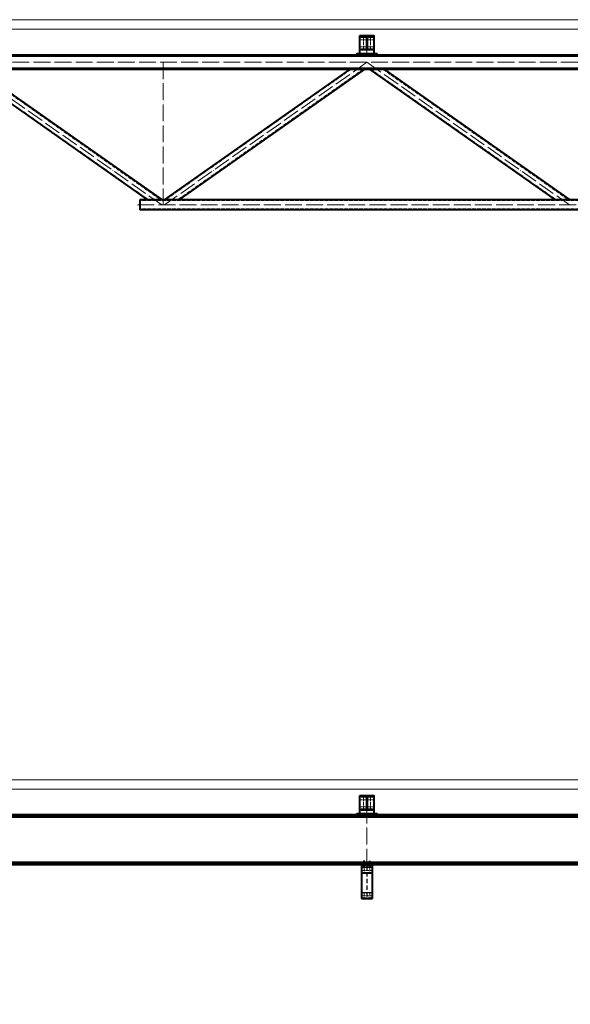
# Model space of a CAD drawing. Units: millimetres. Extents: x -336303 to 6301738, y -1555121 to 477.
# Drawn here: x 1570041 to 1577874, y -1470335 to -1456317 of the extents above; entities that cross this region are included whole.
import ezdxf
from ezdxf import colors
from ezdxf.entities.mleader import LeaderData, LeaderLine
from ezdxf.math import Vec2, Vec3

# ---------------------------------------------------------------- set-up
doc = ezdxf.new("R2010")
doc.units = ezdxf.units.MM
for name, pattern in [('ACAD_ISO04W100', [30, 24, -3, 0, -3]), ('DASHED', [19.05, 12.7, -6.35]), ('DASHED2', [9.525, 6.35, -3.175]), ('GOST2.303 4', [7, 5, -2, 0])]:
    doc.linetypes.add(name, pattern=pattern)
for name, color, linetype, lineweight in [('Osi', 30, 'ACAD_ISO04W100', 15), ('Болт', 243, 'Continuous', 40), ('Маркировка', 11, 'Continuous', 15), ('Профнастил', 105, 'Continuous', 30), ('Сварка', 191, 'Continuous', 25), ('Сталь', 131, 'Continuous', 15), ('Сталь осн.', 151, 'Continuous', 40), ('Фермы Подстропильные', 115, 'Continuous', 60)]:
    doc.layers.add(name, color=color, linetype=linetype, lineweight=lineweight)
doc.styles.add('simplex', font='simplex.shx', dxfattribs={"width": 0.75, "oblique": 15})

# ---------------------------------------------------------------- blocks, each defined once
blk = doc.blocks.new('_None')

msp = doc.modelspace()

# ---------------------------------------------------------------- linework, layer by layer
at = {"layer": 'Defpoints', "ltscale": 100}
for p, q in [((1575061.0177, -1468388.3898), (1574901.0177, -1468388.3898)), ((1574901.0177, -1468388.3898), (1574901.0177, -1468468.3898)), ((1575061.0177, -1468462.3898), (1574901.0177, -1468462.3898)), ((1574901.0177, -1468462.3898), (1574901.0177, -1468468.3898)), ((1574901.0177, -1468468.3898), (1575061.0177, -1468468.3898)), ((1574901.0177, -1468468.3898), (1575061.0177, -1468468.3898)), ((1575061.0177, -1468468.3898), (1575061.0177, -1468388.3898)), ((1575061.0177, -1468468.3898), (1575061.0177, -1468462.3898)), ((1575061.0177, -1468748.3898), (1574901.0177, -1468748.3898)), ((1574901.0177, -1468748.3898), (1574901.0177, -1468828.3898)), ((1575061.0177, -1468828.3898), (1575061.0177, -1468748.3898)), ((1575061.0177, -1468822.3898), (1574901.0177, -1468822.3898)), ((1574901.0177, -1468822.3898), (1574901.0177, -1468828.3898)), ((1574901.0177, -1468828.3898), (1575061.0177, -1468828.3898)), ((1574901.0177, -1468828.3898), (1575061.0177, -1468828.3898)), ((1575061.0177, -1468828.3898), (1575061.0177, -1468822.3898))]:
    msp.add_line(p, q, dxfattribs=at)
msp.add_circle((1572081.0177, -1458881.8643), 15, dxfattribs=at)
at = {"layer": 'Osi', "ltscale": 2}
for p, q in [((1574971.0177, -1456601.8643), (1574891.0177, -1456601.8643)), ((1574971.0177, -1456601.8643), (1574891.0177, -1456601.8643)), ((1574931.0177, -1456741.8643), (1574931.0177, -1456561.8643)), ((1574931.0177, -1456741.8643), (1574931.0177, -1456561.8643)), ((1574991.0177, -1456601.8643), (1575071.0177, -1456601.8643)), ((1574991.0177, -1456601.8643), (1575071.0177, -1456601.8643)), ((1575031.0177, -1456741.8643), (1575031.0177, -1456561.8643)), ((1575031.0177, -1456741.8643), (1575031.0177, -1456561.8643)), ((1574971.0177, -1456701.8643), (1574891.0177, -1456701.8643)), ((1574971.0177, -1456701.8643), (1574891.0177, -1456701.8643)), ((1574991.0177, -1456701.8643), (1575071.0177, -1456701.8643)), ((1574991.0177, -1456701.8643), (1575071.0177, -1456701.8643)), ((1574931.0177, -1467563.3897), (1574931.0177, -1467383.3897)), ((1575031.0177, -1467563.3897), (1575031.0177, -1467383.3897)), ((1574971.0177, -1467423.3897), (1574891.0177, -1467423.3897)), ((1574971.0177, -1467523.3897), (1574891.0177, -1467523.3897)), ((1574991.0177, -1467423.3897), (1575071.0177, -1467423.3897)), ((1574991.0177, -1467523.3897), (1575071.0177, -1467523.3897)), ((1574901.0177, -1468428.3898), (1575061.0177, -1468428.3898)), ((1574941.0177, -1468388.3898), (1574941.0177, -1468468.3898)), ((1575021.0177, -1468388.3898), (1575021.0177, -1468468.3898)), ((1574901.0177, -1468788.3898), (1575061.0177, -1468788.3898)), ((1574941.0177, -1468748.3898), (1574941.0177, -1468828.3898)), ((1575021.0177, -1468748.3898), (1575021.0177, -1468828.3898))]:
    msp.add_line(p, q, dxfattribs=at)
at = {"layer": 'Osi', "ltscale": 75}
for p, q in [((1574981.0177, -1456801.8643), (1574981.0177, -1456544.2296)), ((1574981.0177, -1467623.3897), (1574981.0177, -1467365.7549))]:
    msp.add_line(p, q, dxfattribs=at)
at = {"layer": 'Osi', "ltscale": 10}
for p, q in [((1580981.0177, -1456923.8643), (1568981.0177, -1456923.8643)), ((1569181.0177, -1456923.8643), (1572061.2155, -1458951.8643)), ((1572081.0177, -1456921.8643), (1572081.0177, -1458951.8643)), ((1574981.0177, -1456923.8643), (1572100.8199, -1458951.8643)), ((1574981.0177, -1456923.8643), (1577861.2155, -1458951.8643)), ((1578257.5174, -1458951.8643), (1571693.7881, -1458951.8643)), ((1574981.0177, -1468359.3897), (1574981.0177, -1467352.606))]:
    msp.add_line(p, q, dxfattribs=at)
at = {"layer": 'Болт', "ltscale": 150}
for p, q in [((1574951.0177, -1468299.8926), (1574931.0177, -1468299.8926)), ((1574951.0177, -1468309.8926), (1574931.0177, -1468309.8926)), ((1574951.0177, -1468370.8926), (1574931.0177, -1468370.8926)), ((1574941.0177, -1468370.8926), (1574941.0177, -1468289.8926)), ((1575011.0177, -1468299.8926), (1575031.0177, -1468299.8926)), ((1575011.0177, -1468309.8926), (1575031.0177, -1468309.8926)), ((1575011.0177, -1468370.8926), (1575031.0177, -1468370.8926)), ((1575021.0177, -1468370.8926), (1575021.0177, -1468289.8926))]:
    msp.add_line(p, q, dxfattribs=at)
at = {"layer": 'Болт', "ltscale": 100, "const_width": 10, "elevation": 0}
for points in [[(1574926.0177, -1456601.8643, 1), (1574936.0177, -1456601.8643, 1)], [(1575026.0177, -1456601.8643, 1), (1575036.0177, -1456601.8643, 1)], [(1574926.0177, -1456701.8643, 1), (1574936.0177, -1456701.8643, 1)], [(1575026.0177, -1456701.8643, 1), (1575036.0177, -1456701.8643, 1)]]:
    msp.add_lwpolyline(points, format="xyb", close=True, dxfattribs=at)
at = {"layer": 'Болт', "ltscale": 100, "const_width": 9}
for points in [[(1574936.5177, -1468428.3898, -1), (1574945.5177, -1468428.3898, -1)], [(1575016.5177, -1468428.3898, -1), (1575025.5177, -1468428.3898, -1)], [(1574936.5177, -1468788.3898, -1), (1574945.5177, -1468788.3898, -1)], [(1575016.5177, -1468788.3898, -1), (1575025.5177, -1468788.3898, -1)]]:
    msp.add_lwpolyline(points, format="xyb", close=True, dxfattribs=at)
at = {"layer": 'Профнастил', "lineweight": 9, "ltscale": 100}
for points in [[(1520781.0177, -1456451.8643), (1599181.0177, -1456451.8643), (1599181.0177, -1456316.8643), (1520781.0177, -1456316.8643)], [(1520781.0177, -1467273.3897), (1599181.0177, -1467273.3897), (1599181.0177, -1467138.3897), (1520781.0177, -1467138.3897)]]:
    msp.add_lwpolyline(points, close=True, dxfattribs=at)
at = {"layer": 'Сварка', "ltscale": 150}
for points in [[(1575056.5177, -1456548.4743), (1575053.0177, -1456548.4743), (1575053.0177, -1456538.4743), (1575053.0177, -1456548.4743), (1575044.0177, -1456548.4743), (1575044.0177, -1456538.4743), (1575044.0177, -1456548.4743), (1575035.0177, -1456548.4743), (1575035.0177, -1456538.4743), (1575035.0177, -1456548.4743), (1575026.0177, -1456548.4743), (1575026.0177, -1456538.4743), (1575026.0177, -1456548.4743), (1575017.0177, -1456548.4743), (1575017.0177, -1456538.4743), (1575017.0177, -1456548.4743), (1575008.0177, -1456548.4743), (1575008.0177, -1456538.4743), (1575008.0177, -1456548.4743), (1574999.0177, -1456548.4743), (1574999.0177, -1456538.4743), (1574999.0177, -1456548.4743), (1574990.0177, -1456548.4743), (1574990.0177, -1456538.4743), (1574990.0177, -1456548.4743), (1574981.0177, -1456548.4743), (1574981.0177, -1456538.4743), (1574981.0177, -1456548.4743), (1574972.0177, -1456548.4743), (1574972.0177, -1456538.4743), (1574972.0177, -1456548.4743), (1574963.0177, -1456548.4743), (1574963.0177, -1456538.4743), (1574963.0177, -1456548.4743), (1574954.0177, -1456548.4743), (1574954.0177, -1456538.4743), (1574954.0177, -1456548.4743), (1574945.0177, -1456548.4743), (1574945.0177, -1456538.4743), (1574945.0177, -1456548.4743), (1574936.0177, -1456548.4743), (1574936.0177, -1456538.4743), (1574936.0177, -1456548.4743), (1574927.0177, -1456548.4743), (1574927.0177, -1456538.4743), (1574927.0177, -1456548.4743), (1574918.0177, -1456548.4743), (1574918.0177, -1456538.4743), (1574918.0177, -1456548.4743), (1574909.0177, -1456548.4743), (1574909.0177, -1456538.4743), (1574909.0177, -1456548.4743), (1574905.5177, -1456548.4743)], [(1574965.0177, -1456559.9743), (1574962.2677, -1456559.9743), (1574962.2677, -1456569.9743), (1574962.2677, -1456559.9743), (1574953.2677, -1456559.9743), (1574953.2677, -1456569.9743), (1574953.2677, -1456559.9743), (1574944.2677, -1456559.9743), (1574944.2677, -1456569.9743), (1574944.2677, -1456559.9743), (1574935.2677, -1456559.9743), (1574935.2677, -1456569.9743), (1574935.2677, -1456559.9743), (1574926.2677, -1456559.9743), (1574926.2677, -1456569.9743), (1574926.2677, -1456559.9743), (1574917.2677, -1456559.9743), (1574917.2677, -1456569.9743), (1574917.2677, -1456559.9743), (1574908.2677, -1456559.9743), (1574908.2677, -1456569.9743), (1574908.2677, -1456559.9743), (1574905.5177, -1456559.9743)], [(1574978.0177, -1456572.9743), (1574977.9614, -1456571.7659), (1574968.0047, -1456572.6955), (1574977.9614, -1456571.7659), (1574974.2101, -1456563.7819), (1574967.139, -1456570.853), (1574974.2101, -1456563.7819), (1574966.2261, -1456560.0306), (1574965.2966, -1456569.9873), (1574966.2261, -1456560.0306), (1574965.0177, -1456559.9743)], [(1574978.0177, -1456722.9743), (1574978.0177, -1456719.9743), (1574968.0177, -1456719.9743), (1574978.0177, -1456719.9743), (1574978.0177, -1456710.9743), (1574968.0177, -1456710.9743), (1574978.0177, -1456710.9743), (1574978.0177, -1456701.9743), (1574968.0177, -1456701.9743), (1574978.0177, -1456701.9743), (1574978.0177, -1456692.9743), (1574968.0177, -1456692.9743), (1574978.0177, -1456692.9743), (1574978.0177, -1456683.9743), (1574968.0177, -1456683.9743), (1574978.0177, -1456683.9743), (1574978.0177, -1456674.9743), (1574968.0177, -1456674.9743), (1574978.0177, -1456674.9743), (1574978.0177, -1456665.9743), (1574968.0177, -1456665.9743), (1574978.0177, -1456665.9743), (1574978.0177, -1456656.9743), (1574968.0177, -1456656.9743), (1574978.0177, -1456656.9743), (1574978.0177, -1456647.9743), (1574968.0177, -1456647.9743), (1574978.0177, -1456647.9743), (1574978.0177, -1456638.9743), (1574968.0177, -1456638.9743), (1574978.0177, -1456638.9743), (1574978.0177, -1456629.9743), (1574968.0177, -1456629.9743), (1574978.0177, -1456629.9743), (1574978.0177, -1456620.9743), (1574968.0177, -1456620.9743), (1574978.0177, -1456620.9743), (1574978.0177, -1456611.9743), (1574968.0177, -1456611.9743), (1574978.0177, -1456611.9743), (1574978.0177, -1456602.9743), (1574968.0177, -1456602.9743), (1574978.0177, -1456602.9743), (1574978.0177, -1456593.9743), (1574968.0177, -1456593.9743), (1574978.0177, -1456593.9743), (1574978.0177, -1456584.9743), (1574968.0177, -1456584.9743), (1574978.0177, -1456584.9743), (1574978.0177, -1456575.9743), (1574968.0177, -1456575.9743), (1574978.0177, -1456575.9743), (1574978.0177, -1456572.9743)], [(1574997.0177, -1456559.9743), (1574995.8093, -1456560.0306), (1574996.7388, -1456569.9873), (1574995.8093, -1456560.0306), (1574987.8253, -1456563.7819), (1574994.8964, -1456570.853), (1574987.8253, -1456563.7819), (1574984.074, -1456571.7659), (1574994.0307, -1456572.6955), (1574984.074, -1456571.7659), (1574984.0177, -1456572.9743)], [(1574984.0177, -1456572.9743), (1574984.0177, -1456575.9743), (1574994.0177, -1456575.9743), (1574984.0177, -1456575.9743), (1574984.0177, -1456584.9743), (1574994.0177, -1456584.9743), (1574984.0177, -1456584.9743), (1574984.0177, -1456593.9743), (1574994.0177, -1456593.9743), (1574984.0177, -1456593.9743), (1574984.0177, -1456602.9743), (1574994.0177, -1456602.9743), (1574984.0177, -1456602.9743), (1574984.0177, -1456611.9743), (1574994.0177, -1456611.9743), (1574984.0177, -1456611.9743), (1574984.0177, -1456620.9743), (1574994.0177, -1456620.9743), (1574984.0177, -1456620.9743), (1574984.0177, -1456629.9743), (1574994.0177, -1456629.9743), (1574984.0177, -1456629.9743), (1574984.0177, -1456638.9743), (1574994.0177, -1456638.9743), (1574984.0177, -1456638.9743), (1574984.0177, -1456647.9743), (1574994.0177, -1456647.9743), (1574984.0177, -1456647.9743), (1574984.0177, -1456656.9743), (1574994.0177, -1456656.9743), (1574984.0177, -1456656.9743), (1574984.0177, -1456665.9743), (1574994.0177, -1456665.9743), (1574984.0177, -1456665.9743), (1574984.0177, -1456674.9743), (1574994.0177, -1456674.9743), (1574984.0177, -1456674.9743), (1574984.0177, -1456683.9743), (1574994.0177, -1456683.9743), (1574984.0177, -1456683.9743), (1574984.0177, -1456692.9743), (1574994.0177, -1456692.9743), (1574984.0177, -1456692.9743), (1574984.0177, -1456701.9743), (1574994.0177, -1456701.9743), (1574984.0177, -1456701.9743), (1574984.0177, -1456710.9743), (1574994.0177, -1456710.9743), (1574984.0177, -1456710.9743), (1574984.0177, -1456719.9743), (1574994.0177, -1456719.9743), (1574984.0177, -1456719.9743), (1574984.0177, -1456722.9743)], [(1575056.5177, -1456559.9743), (1575053.7677, -1456559.9743), (1575053.7677, -1456569.9743), (1575053.7677, -1456559.9743), (1575044.7677, -1456559.9743), (1575044.7677, -1456569.9743), (1575044.7677, -1456559.9743), (1575035.7677, -1456559.9743), (1575035.7677, -1456569.9743), (1575035.7677, -1456559.9743), (1575026.7677, -1456559.9743), (1575026.7677, -1456569.9743), (1575026.7677, -1456559.9743), (1575017.7677, -1456559.9743), (1575017.7677, -1456569.9743), (1575017.7677, -1456559.9743), (1575008.7677, -1456559.9743), (1575008.7677, -1456569.9743), (1575008.7677, -1456559.9743), (1574999.7677, -1456559.9743), (1574999.7677, -1456569.9743), (1574999.7677, -1456559.9743), (1574997.0177, -1456559.9743)], [(1574905.5177, -1456735.9743), (1574908.2677, -1456735.9743), (1574908.2677, -1456725.9743), (1574908.2677, -1456735.9743), (1574917.2677, -1456735.9743), (1574917.2677, -1456725.9743), (1574917.2677, -1456735.9743), (1574926.2677, -1456735.9743), (1574926.2677, -1456725.9743), (1574926.2677, -1456735.9743), (1574935.2677, -1456735.9743), (1574935.2677, -1456725.9743), (1574935.2677, -1456735.9743), (1574944.2677, -1456735.9743), (1574944.2677, -1456725.9743), (1574944.2677, -1456735.9743), (1574953.2677, -1456735.9743), (1574953.2677, -1456725.9743), (1574953.2677, -1456735.9743), (1574962.2677, -1456735.9743), (1574962.2677, -1456725.9743), (1574962.2677, -1456735.9743), (1574965.0177, -1456735.9743)], [(1574965.0177, -1456735.9743), (1574966.2261, -1456735.918), (1574965.2966, -1456725.9613), (1574966.2261, -1456735.918), (1574974.2101, -1456732.1667), (1574967.139, -1456725.0956), (1574974.2101, -1456732.1667), (1574977.9614, -1456724.1828), (1574968.0047, -1456723.2532), (1574977.9614, -1456724.1828), (1574978.0177, -1456722.9743)], [(1574984.0177, -1456722.9743), (1574984.074, -1456724.1828), (1574994.0307, -1456723.2532), (1574984.074, -1456724.1828), (1574987.8253, -1456732.1667), (1574994.8964, -1456725.0956), (1574987.8253, -1456732.1667), (1574995.8093, -1456735.918), (1574996.7388, -1456725.9613), (1574995.8093, -1456735.918), (1574997.0177, -1456735.9743)], [(1574997.0177, -1456735.9743), (1574999.7677, -1456735.9743), (1574999.7677, -1456725.9743), (1574999.7677, -1456735.9743), (1575008.7677, -1456735.9743), (1575008.7677, -1456725.9743), (1575008.7677, -1456735.9743), (1575017.7677, -1456735.9743), (1575017.7677, -1456725.9743), (1575017.7677, -1456735.9743), (1575026.7677, -1456735.9743), (1575026.7677, -1456725.9743), (1575026.7677, -1456735.9743), (1575035.7677, -1456735.9743), (1575035.7677, -1456725.9743), (1575035.7677, -1456735.9743), (1575044.7677, -1456735.9743), (1575044.7677, -1456725.9743), (1575044.7677, -1456735.9743), (1575053.7677, -1456735.9743), (1575053.7677, -1456725.9743), (1575053.7677, -1456735.9743), (1575056.5177, -1456735.9743)], [(1575056.5177, -1456735.9743), (1575056.5177, -1456737.2243), (1575066.5177, -1456737.2243), (1575056.5177, -1456737.2243), (1575056.5177, -1456746.2243), (1575066.5177, -1456746.2243), (1575056.5177, -1456746.2243), (1575056.5177, -1456747.4743)], [(1575056.5177, -1456747.4743), (1575053.0177, -1456747.4743), (1575053.0177, -1456757.4743), (1575053.0177, -1456747.4743), (1575044.0177, -1456747.4743), (1575044.0177, -1456757.4743), (1575044.0177, -1456747.4743), (1575035.0177, -1456747.4743), (1575035.0177, -1456757.4743), (1575035.0177, -1456747.4743), (1575026.0177, -1456747.4743), (1575026.0177, -1456757.4743), (1575026.0177, -1456747.4743), (1575017.0177, -1456747.4743), (1575017.0177, -1456757.4743), (1575017.0177, -1456747.4743), (1575008.0177, -1456747.4743), (1575008.0177, -1456757.4743), (1575008.0177, -1456747.4743), (1574999.0177, -1456747.4743), (1574999.0177, -1456757.4743), (1574999.0177, -1456747.4743), (1574990.0177, -1456747.4743), (1574990.0177, -1456757.4743), (1574990.0177, -1456747.4743), (1574981.0177, -1456747.4743), (1574981.0177, -1456757.4743), (1574981.0177, -1456747.4743), (1574972.0177, -1456747.4743), (1574972.0177, -1456757.4743), (1574972.0177, -1456747.4743), (1574963.0177, -1456747.4743), (1574963.0177, -1456757.4743), (1574963.0177, -1456747.4743), (1574954.0177, -1456747.4743), (1574954.0177, -1456757.4743), (1574954.0177, -1456747.4743), (1574945.0177, -1456747.4743), (1574945.0177, -1456757.4743), (1574945.0177, -1456747.4743), (1574936.0177, -1456747.4743), (1574936.0177, -1456757.4743), (1574936.0177, -1456747.4743), (1574927.0177, -1456747.4743), (1574927.0177, -1456757.4743), (1574927.0177, -1456747.4743), (1574918.0177, -1456747.4743), (1574918.0177, -1456757.4743), (1574918.0177, -1456747.4743), (1574909.0177, -1456747.4743), (1574909.0177, -1456757.4743), (1574909.0177, -1456747.4743), (1574905.5177, -1456747.4743)], [(1575056.5177, -1467369.9997), (1575053.0177, -1467369.9997), (1575053.0177, -1467359.9997), (1575053.0177, -1467369.9997), (1575044.0177, -1467369.9997), (1575044.0177, -1467359.9997), (1575044.0177, -1467369.9997), (1575035.0177, -1467369.9997), (1575035.0177, -1467359.9997), (1575035.0177, -1467369.9997), (1575026.0177, -1467369.9997), (1575026.0177, -1467359.9997), (1575026.0177, -1467369.9997), (1575017.0177, -1467369.9997), (1575017.0177, -1467359.9997), (1575017.0177, -1467369.9997), (1575008.0177, -1467369.9997), (1575008.0177, -1467359.9997), (1575008.0177, -1467369.9997), (1574999.0177, -1467369.9997), (1574999.0177, -1467359.9997), (1574999.0177, -1467369.9997), (1574990.0177, -1467369.9997), (1574990.0177, -1467359.9997), (1574990.0177, -1467369.9997), (1574981.0177, -1467369.9997), (1574981.0177, -1467359.9997), (1574981.0177, -1467369.9997), (1574972.0177, -1467369.9997), (1574972.0177, -1467359.9997), (1574972.0177, -1467369.9997), (1574963.0177, -1467369.9997), (1574963.0177, -1467359.9997), (1574963.0177, -1467369.9997), (1574954.0177, -1467369.9997), (1574954.0177, -1467359.9997), (1574954.0177, -1467369.9997), (1574945.0177, -1467369.9997), (1574945.0177, -1467359.9997), (1574945.0177, -1467369.9997), (1574936.0177, -1467369.9997), (1574936.0177, -1467359.9997), (1574936.0177, -1467369.9997), (1574927.0177, -1467369.9997), (1574927.0177, -1467359.9997), (1574927.0177, -1467369.9997), (1574918.0177, -1467369.9997), (1574918.0177, -1467359.9997), (1574918.0177, -1467369.9997), (1574909.0177, -1467369.9997), (1574909.0177, -1467359.9997), (1574909.0177, -1467369.9997), (1574905.5177, -1467369.9997)], [(1574965.0177, -1467381.4997), (1574962.2677, -1467381.4997), (1574962.2677, -1467391.4997), (1574962.2677, -1467381.4997), (1574953.2677, -1467381.4997), (1574953.2677, -1467391.4997), (1574953.2677, -1467381.4997), (1574944.2677, -1467381.4997), (1574944.2677, -1467391.4997), (1574944.2677, -1467381.4997), (1574935.2677, -1467381.4997), (1574935.2677, -1467391.4997), (1574935.2677, -1467381.4997), (1574926.2677, -1467381.4997), (1574926.2677, -1467391.4997), (1574926.2677, -1467381.4997), (1574917.2677, -1467381.4997), (1574917.2677, -1467391.4997), (1574917.2677, -1467381.4997), (1574908.2677, -1467381.4997), (1574908.2677, -1467391.4997), (1574908.2677, -1467381.4997), (1574905.5177, -1467381.4997)], [(1574978.0177, -1467394.4997), (1574977.9614, -1467393.2913), (1574968.0047, -1467394.2208), (1574977.9614, -1467393.2913), (1574974.2101, -1467385.3073), (1574967.139, -1467392.3784), (1574974.2101, -1467385.3073), (1574966.2261, -1467381.556), (1574965.2966, -1467391.5127), (1574966.2261, -1467381.556), (1574965.0177, -1467381.4997)], [(1574978.0177, -1467544.4997), (1574978.0177, -1467541.4997), (1574968.0177, -1467541.4997), (1574978.0177, -1467541.4997), (1574978.0177, -1467532.4997), (1574968.0177, -1467532.4997), (1574978.0177, -1467532.4997), (1574978.0177, -1467523.4997), (1574968.0177, -1467523.4997), (1574978.0177, -1467523.4997), (1574978.0177, -1467514.4997), (1574968.0177, -1467514.4997), (1574978.0177, -1467514.4997), (1574978.0177, -1467505.4997), (1574968.0177, -1467505.4997), (1574978.0177, -1467505.4997), (1574978.0177, -1467496.4997), (1574968.0177, -1467496.4997), (1574978.0177, -1467496.4997), (1574978.0177, -1467487.4997), (1574968.0177, -1467487.4997), (1574978.0177, -1467487.4997), (1574978.0177, -1467478.4997), (1574968.0177, -1467478.4997), (1574978.0177, -1467478.4997), (1574978.0177, -1467469.4997), (1574968.0177, -1467469.4997), (1574978.0177, -1467469.4997), (1574978.0177, -1467460.4997), (1574968.0177, -1467460.4997), (1574978.0177, -1467460.4997), (1574978.0177, -1467451.4997), (1574968.0177, -1467451.4997), (1574978.0177, -1467451.4997), (1574978.0177, -1467442.4997), (1574968.0177, -1467442.4997), (1574978.0177, -1467442.4997), (1574978.0177, -1467433.4997), (1574968.0177, -1467433.4997), (1574978.0177, -1467433.4997), (1574978.0177, -1467424.4997), (1574968.0177, -1467424.4997), (1574978.0177, -1467424.4997), (1574978.0177, -1467415.4997), (1574968.0177, -1467415.4997), (1574978.0177, -1467415.4997), (1574978.0177, -1467406.4997), (1574968.0177, -1467406.4997), (1574978.0177, -1467406.4997), (1574978.0177, -1467397.4997), (1574968.0177, -1467397.4997), (1574978.0177, -1467397.4997), (1574978.0177, -1467394.4997)], [(1574997.0177, -1467381.4997), (1574995.8093, -1467381.556), (1574996.7388, -1467391.5127), (1574995.8093, -1467381.556), (1574987.8253, -1467385.3073), (1574994.8964, -1467392.3784), (1574987.8253, -1467385.3073), (1574984.074, -1467393.2913), (1574994.0307, -1467394.2208), (1574984.074, -1467393.2913), (1574984.0177, -1467394.4997)], [(1574984.0177, -1467394.4997), (1574984.0177, -1467397.4997), (1574994.0177, -1467397.4997), (1574984.0177, -1467397.4997), (1574984.0177, -1467406.4997), (1574994.0177, -1467406.4997), (1574984.0177, -1467406.4997), (1574984.0177, -1467415.4997), (1574994.0177, -1467415.4997), (1574984.0177, -1467415.4997), (1574984.0177, -1467424.4997), (1574994.0177, -1467424.4997), (1574984.0177, -1467424.4997), (1574984.0177, -1467433.4997), (1574994.0177, -1467433.4997), (1574984.0177, -1467433.4997), (1574984.0177, -1467442.4997), (1574994.0177, -1467442.4997), (1574984.0177, -1467442.4997), (1574984.0177, -1467451.4997), (1574994.0177, -1467451.4997), (1574984.0177, -1467451.4997), (1574984.0177, -1467460.4997), (1574994.0177, -1467460.4997), (1574984.0177, -1467460.4997), (1574984.0177, -1467469.4997), (1574994.0177, -1467469.4997), (1574984.0177, -1467469.4997), (1574984.0177, -1467478.4997), (1574994.0177, -1467478.4997), (1574984.0177, -1467478.4997), (1574984.0177, -1467487.4997), (1574994.0177, -1467487.4997), (1574984.0177, -1467487.4997), (1574984.0177, -1467496.4997), (1574994.0177, -1467496.4997), (1574984.0177, -1467496.4997), (1574984.0177, -1467505.4997), (1574994.0177, -1467505.4997), (1574984.0177, -1467505.4997), (1574984.0177, -1467514.4997), (1574994.0177, -1467514.4997), (1574984.0177, -1467514.4997), (1574984.0177, -1467523.4997), (1574994.0177, -1467523.4997), (1574984.0177, -1467523.4997), (1574984.0177, -1467532.4997), (1574994.0177, -1467532.4997), (1574984.0177, -1467532.4997), (1574984.0177, -1467541.4997), (1574994.0177, -1467541.4997), (1574984.0177, -1467541.4997), (1574984.0177, -1467544.4997)], [(1575056.5177, -1467381.4997), (1575053.7677, -1467381.4997), (1575053.7677, -1467391.4997), (1575053.7677, -1467381.4997), (1575044.7677, -1467381.4997), (1575044.7677, -1467391.4997), (1575044.7677, -1467381.4997), (1575035.7677, -1467381.4997), (1575035.7677, -1467391.4997), (1575035.7677, -1467381.4997), (1575026.7677, -1467381.4997), (1575026.7677, -1467391.4997), (1575026.7677, -1467381.4997), (1575017.7677, -1467381.4997), (1575017.7677, -1467391.4997), (1575017.7677, -1467381.4997), (1575008.7677, -1467381.4997), (1575008.7677, -1467391.4997), (1575008.7677, -1467381.4997), (1574999.7677, -1467381.4997), (1574999.7677, -1467391.4997), (1574999.7677, -1467381.4997), (1574997.0177, -1467381.4997)], [(1574905.5177, -1467557.4997), (1574908.2677, -1467557.4997), (1574908.2677, -1467547.4997), (1574908.2677, -1467557.4997), (1574917.2677, -1467557.4997), (1574917.2677, -1467547.4997), (1574917.2677, -1467557.4997), (1574926.2677, -1467557.4997), (1574926.2677, -1467547.4997), (1574926.2677, -1467557.4997), (1574935.2677, -1467557.4997), (1574935.2677, -1467547.4997), (1574935.2677, -1467557.4997), (1574944.2677, -1467557.4997), (1574944.2677, -1467547.4997), (1574944.2677, -1467557.4997), (1574953.2677, -1467557.4997), (1574953.2677, -1467547.4997), (1574953.2677, -1467557.4997), (1574962.2677, -1467557.4997), (1574962.2677, -1467547.4997), (1574962.2677, -1467557.4997), (1574965.0177, -1467557.4997)], [(1575056.5177, -1467568.9997), (1575053.0177, -1467568.9997), (1575053.0177, -1467578.9997), (1575053.0177, -1467568.9997), (1575044.0177, -1467568.9997), (1575044.0177, -1467578.9997), (1575044.0177, -1467568.9997), (1575035.0177, -1467568.9997), (1575035.0177, -1467578.9997), (1575035.0177, -1467568.9997), (1575026.0177, -1467568.9997), (1575026.0177, -1467578.9997), (1575026.0177, -1467568.9997), (1575017.0177, -1467568.9997), (1575017.0177, -1467578.9997), (1575017.0177, -1467568.9997), (1575008.0177, -1467568.9997), (1575008.0177, -1467578.9997), (1575008.0177, -1467568.9997), (1574999.0177, -1467568.9997), (1574999.0177, -1467578.9997), (1574999.0177, -1467568.9997), (1574990.0177, -1467568.9997), (1574990.0177, -1467578.9997), (1574990.0177, -1467568.9997), (1574981.0177, -1467568.9997), (1574981.0177, -1467578.9997), (1574981.0177, -1467568.9997), (1574972.0177, -1467568.9997), (1574972.0177, -1467578.9997), (1574972.0177, -1467568.9997), (1574963.0177, -1467568.9997), (1574963.0177, -1467578.9997), (1574963.0177, -1467568.9997), (1574954.0177, -1467568.9997), (1574954.0177, -1467578.9997), (1574954.0177, -1467568.9997), (1574945.0177, -1467568.9997), (1574945.0177, -1467578.9997), (1574945.0177, -1467568.9997), (1574936.0177, -1467568.9997), (1574936.0177, -1467578.9997), (1574936.0177, -1467568.9997), (1574927.0177, -1467568.9997), (1574927.0177, -1467578.9997), (1574927.0177, -1467568.9997), (1574918.0177, -1467568.9997), (1574918.0177, -1467578.9997), (1574918.0177, -1467568.9997), (1574909.0177, -1467568.9997), (1574909.0177, -1467578.9997), (1574909.0177, -1467568.9997), (1574905.5177, -1467568.9997)], [(1574965.0177, -1467557.4997), (1574966.2261, -1467557.4434), (1574965.2966, -1467547.4867), (1574966.2261, -1467557.4434), (1574974.2101, -1467553.6921), (1574967.139, -1467546.621), (1574974.2101, -1467553.6921), (1574977.9614, -1467545.7081), (1574968.0047, -1467544.7786), (1574977.9614, -1467545.7081), (1574978.0177, -1467544.4997)], [(1574984.0177, -1467544.4997), (1574984.074, -1467545.7081), (1574994.0307, -1467544.7786), (1574984.074, -1467545.7081), (1574987.8253, -1467553.6921), (1574994.8964, -1467546.621), (1574987.8253, -1467553.6921), (1574995.8093, -1467557.4434), (1574996.7388, -1467547.4867), (1574995.8093, -1467557.4434), (1574997.0177, -1467557.4997)], [(1574997.0177, -1467557.4997), (1574999.7677, -1467557.4997), (1574999.7677, -1467547.4997), (1574999.7677, -1467557.4997), (1575008.7677, -1467557.4997), (1575008.7677, -1467547.4997), (1575008.7677, -1467557.4997), (1575017.7677, -1467557.4997), (1575017.7677, -1467547.4997), (1575017.7677, -1467557.4997), (1575026.7677, -1467557.4997), (1575026.7677, -1467547.4997), (1575026.7677, -1467557.4997), (1575035.7677, -1467557.4997), (1575035.7677, -1467547.4997), (1575035.7677, -1467557.4997), (1575044.7677, -1467557.4997), (1575044.7677, -1467547.4997), (1575044.7677, -1467557.4997), (1575053.7677, -1467557.4997), (1575053.7677, -1467547.4997), (1575053.7677, -1467557.4997), (1575056.5177, -1467557.4997)], [(1575056.5177, -1467557.4997), (1575056.5177, -1467558.7497), (1575066.5177, -1467558.7497), (1575056.5177, -1467558.7497), (1575056.5177, -1467567.7497), (1575066.5177, -1467567.7497), (1575056.5177, -1467567.7497), (1575056.5177, -1467568.9997)]]:
    msp.add_lwpolyline(points, dxfattribs=at)
at = {"layer": 'Сварка', "ltscale": 100, "const_width": 10}
for points in [[(1574831.0177, -1467643.3897, -0.4142135624), (1574836.0177, -1467638.3897)], [(1575131.0177, -1467643.3897, 0.4142135624), (1575126.0177, -1467638.3897)]]:
    msp.add_lwpolyline(points, format="xyb", dxfattribs=at)
at = {"layer": 'Сварка', "linetype": 'DASHED', "ltscale": 150}
msp.add_lwpolyline([(1575126.0177, -1467643.3897), (1575125.0177, -1467643.3897), (1575125.0177, -1467633.3897), (1575125.0177, -1467643.3897), (1575116.0177, -1467643.3897), (1575116.0177, -1467633.3897), (1575116.0177, -1467643.3897), (1575107.0177, -1467643.3897), (1575107.0177, -1467633.3897), (1575107.0177, -1467643.3897), (1575098.0177, -1467643.3897), (1575098.0177, -1467633.3897), (1575098.0177, -1467643.3897), (1575089.0177, -1467643.3897), (1575089.0177, -1467633.3897), (1575089.0177, -1467643.3897), (1575080.0177, -1467643.3897), (1575080.0177, -1467633.3897), (1575080.0177, -1467643.3897), (1575071.0177, -1467643.3897), (1575071.0177, -1467633.3897), (1575071.0177, -1467643.3897), (1575062.0177, -1467643.3897), (1575062.0177, -1467633.3897), (1575062.0177, -1467643.3897), (1575053.0177, -1467643.3897), (1575053.0177, -1467633.3897), (1575053.0177, -1467643.3897), (1575044.0177, -1467643.3897), (1575044.0177, -1467633.3897), (1575044.0177, -1467643.3897), (1575035.0177, -1467643.3897), (1575035.0177, -1467633.3897), (1575035.0177, -1467643.3897), (1575026.0177, -1467643.3897), (1575026.0177, -1467633.3897), (1575026.0177, -1467643.3897), (1575017.0177, -1467643.3897), (1575017.0177, -1467633.3897), (1575017.0177, -1467643.3897), (1575008.0177, -1467643.3897), (1575008.0177, -1467633.3897), (1575008.0177, -1467643.3897), (1574999.0177, -1467643.3897), (1574999.0177, -1467633.3897), (1574999.0177, -1467643.3897), (1574990.0177, -1467643.3897), (1574990.0177, -1467633.3897), (1574990.0177, -1467643.3897), (1574981.0177, -1467643.3897), (1574981.0177, -1467633.3897), (1574981.0177, -1467643.3897), (1574972.0177, -1467643.3897), (1574972.0177, -1467633.3897), (1574972.0177, -1467643.3897), (1574963.0177, -1467643.3897), (1574963.0177, -1467633.3897), (1574963.0177, -1467643.3897), (1574954.0177, -1467643.3897), (1574954.0177, -1467633.3897), (1574954.0177, -1467643.3897), (1574945.0177, -1467643.3897), (1574945.0177, -1467633.3897), (1574945.0177, -1467643.3897), (1574936.0177, -1467643.3897), (1574936.0177, -1467633.3897), (1574936.0177, -1467643.3897), (1574927.0177, -1467643.3897), (1574927.0177, -1467633.3897), (1574927.0177, -1467643.3897), (1574918.0177, -1467643.3897), (1574918.0177, -1467633.3897), (1574918.0177, -1467643.3897), (1574909.0177, -1467643.3897), (1574909.0177, -1467633.3897), (1574909.0177, -1467643.3897), (1574900.0177, -1467643.3897), (1574900.0177, -1467633.3897), (1574900.0177, -1467643.3897), (1574891.0177, -1467643.3897), (1574891.0177, -1467633.3897), (1574891.0177, -1467643.3897), (1574882.0177, -1467643.3897), (1574882.0177, -1467633.3897), (1574882.0177, -1467643.3897), (1574873.0177, -1467643.3897), (1574873.0177, -1467633.3897), (1574873.0177, -1467643.3897), (1574864.0177, -1467643.3897), (1574864.0177, -1467633.3897), (1574864.0177, -1467643.3897), (1574855.0177, -1467643.3897), (1574855.0177, -1467633.3897), (1574855.0177, -1467643.3897), (1574846.0177, -1467643.3897), (1574846.0177, -1467633.3897), (1574846.0177, -1467643.3897), (1574837.0177, -1467643.3897), (1574837.0177, -1467633.3897), (1574837.0177, -1467643.3897), (1574836.0177, -1467643.3897)], dxfattribs=at)
at = {"layer": 'Сталь', "linetype": 'GOST2.303 4', "ltscale": 10}
for p, q in [((1569239.032, -1457025.8643), (1571874.9526, -1458881.8643)), ((1569412.7275, -1457025.8643), (1572048.6482, -1458881.8643)), ((1574749.3079, -1457025.8643), (1572113.3873, -1458881.8643)), ((1574923.0034, -1457025.8643), (1572287.0828, -1458881.8643)), ((1575039.032, -1457025.8643), (1577674.9526, -1458881.8643)), ((1575212.7275, -1457025.8643), (1577848.6481, -1458881.8643)), ((1578209.9216, -1458891.8643), (1571752.1138, -1458891.8643)), ((1578209.9216, -1459011.8643), (1571752.1138, -1459011.8643))]:
    msp.add_line(p, q, dxfattribs=at)
at = {"layer": 'Сталь', "linetype": 'DASHED2', "ltscale": 10}
for p, q in [((1574978.0177, -1468356.3897), (1574978.0177, -1468828.3898)), ((1574984.0177, -1468356.3897), (1574984.0177, -1468828.3898))]:
    msp.add_line(p, q, dxfattribs=at)
at = {"layer": 'Сталь осн.', "ltscale": 100}
for p, q in [((1580811.0177, -1456821.8643), (1569151.0177, -1456821.8643)), ((1580811.0177, -1456835.8643), (1569151.0177, -1456835.8643)), ((1580811.0177, -1457011.8643), (1569151.0177, -1457011.8643)), ((1580811.0177, -1457025.8643), (1569151.0177, -1457025.8643)), ((1571752.1138, -1458881.8643), (1571752.1138, -1459021.8643)), ((1578209.9216, -1458881.8643), (1571752.1138, -1458881.8643)), ((1578209.9216, -1459021.8643), (1571752.1138, -1459021.8643)), ((1574896.0177, -1468340.3897), (1575066.0177, -1468340.3897)), ((1574896.0177, -1468356.3897), (1574896.0177, -1468340.3897)), ((1575066.0177, -1468356.3897), (1574896.0177, -1468356.3897)), ((1574905.5177, -1468356.3897), (1574905.5177, -1468828.3898)), ((1575056.5177, -1468356.3897), (1575056.5177, -1468828.3898)), ((1575066.0177, -1468340.3897), (1575066.0177, -1468356.3897)), ((1574905.5177, -1468828.3898), (1575056.5177, -1468828.3898))]:
    msp.add_line(p, q, dxfattribs=at)
at = {"layer": 'Сталь осн.', "linetype": 'ByBlock', "ltscale": 150}
for p, q in [((1569221.6624, -1457025.8643), (1571857.5831, -1458881.8643)), ((1569430.097, -1457025.8643), (1572066.0177, -1458881.8643)), ((1574731.9384, -1457025.8643), (1572096.0177, -1458881.8643)), ((1574940.373, -1457025.8643), (1572304.4523, -1458881.8643)), ((1575021.6624, -1457025.8643), (1577657.5831, -1458881.8643)), ((1575230.097, -1457025.8643), (1577866.0177, -1458881.8643))]:
    msp.add_line(p, q, dxfattribs=at)
at = {"layer": 'Сталь осн.', "ltscale": 150}
for points in [[(1574881.0177, -1456541.8643), (1575081.0177, -1456541.8643), (1575081.0177, -1456801.8643), (1574881.0177, -1456801.8643), (1574881.0177, -1456541.8643), (1574881.0177, -1456541.8643)], [(1574881.0177, -1456561.8643), (1575081.0177, -1456561.8643), (1575081.0177, -1456801.8643), (1574881.0177, -1456801.8643), (1574881.0177, -1456561.8643), (1574881.0177, -1456561.8643)], [(1574881.0177, -1467363.3897), (1575081.0177, -1467363.3897), (1575081.0177, -1467623.3897), (1574881.0177, -1467623.3897), (1574881.0177, -1467363.3897), (1574881.0177, -1467363.3897)]]:
    msp.add_lwpolyline(points, dxfattribs=at)
for points in [[(1574984.0177, -1456572.9743), (1574984.0177, -1456722.9743, 0.4142135624), (1574997.0177, -1456735.9743), (1575056.5177, -1456735.9743), (1575056.5177, -1456747.4743), (1574905.5177, -1456747.4743), (1574905.5177, -1456735.9743), (1574965.0177, -1456735.9743, 0.4142135624), (1574978.0177, -1456722.9743), (1574978.0177, -1456572.9743, 0.4142135624), (1574965.0177, -1456559.9743), (1574905.5177, -1456559.9743), (1574905.5177, -1456548.4743), (1575056.5177, -1456548.4743), (1575056.5177, -1456559.9743), (1574997.0177, -1456559.9743, 0.4142135624)], [(1574984.0177, -1467394.4997), (1574984.0177, -1467544.4997, 0.4142135624), (1574997.0177, -1467557.4997), (1575056.5177, -1467557.4997), (1575056.5177, -1467568.9997), (1574905.5177, -1467568.9997), (1574905.5177, -1467557.4997), (1574965.0177, -1467557.4997, 0.4142135624), (1574978.0177, -1467544.4997), (1574978.0177, -1467394.4997, 0.4142135624), (1574965.0177, -1467381.4997), (1574905.5177, -1467381.4997), (1574905.5177, -1467369.9997), (1575056.5177, -1467369.9997), (1575056.5177, -1467381.4997), (1574997.0177, -1467381.4997, 0.4142135624)]]:
    msp.add_lwpolyline(points, format="xyb", close=True, dxfattribs=at)
at = {"layer": 'Сталь осн.', "ltscale": 100}
for points in [[(1574836.0177, -1456821.8643), (1575126.0177, -1456821.8643), (1575126.0177, -1456801.8643), (1574836.0177, -1456801.8643)], [(1574836.0177, -1467643.3897), (1575126.0177, -1467643.3897), (1575126.0177, -1467623.3897), (1574836.0177, -1467623.3897)]]:
    msp.add_lwpolyline(points, close=True, dxfattribs=at)
at = {"layer": 'Фермы Подстропильные', "ltscale": 100}
for p, q in [((1580801.0177, -1467643.3897), (1569161.0177, -1467643.3897)), ((1580801.0177, -1467661.8897), (1569161.0177, -1467661.8897)), ((1569161.0177, -1468321.8897), (1580801.0177, -1468321.8897)), ((1569161.0177, -1468340.3897), (1580801.0177, -1468340.3897))]:
    msp.add_line(p, q, dxfattribs=at)

# ---------------------------------------------------------------- leaders
at = {"layer": 'Маркировка', "color": 3, "ltscale": 100}
ml = msp.add_multileader_mtext('Standard', dxfattribs=at)
ml.set_content('{\\C2;4.3\\P\\pxqc;\\H0.66667x;л.64.3}', color=1, style='simplex')
ml.set_leader_properties()
ml.set_arrow_properties(name='NONE')
ml.build(insert=Vec2(0, 0))
ml.multileader.update_dxf_attribs({"text_left_attachment_type": 6, "text_right_attachment_type": 6, "dogleg_length": 0.36, "arrow_head_size": 875, "scale": 250})
ctx = ml.context
ctx.base_point, ctx.scale, ctx.char_height, ctx.arrow_head_size, ctx.landing_gap_size, ctx.plane_origin = Vec3(1469251.7943, -1465703.2836), 250, 750, 875, 500, Vec3(1476426.7629, -1457637.3147)
ctx.left_attachment, ctx.right_attachment, ctx.text_align_type = 6, 6, 1
notes = []
notes.append((ctx, [(1, (1, 1, 0), (1469161.7943, -1465703.2836), (1, 0), 90, [(0, [(1467472.6046, -1463982.2762)], 0, [])])]))
ctx.mtext.insert, ctx.mtext.width, ctx.mtext.alignment, ctx.mtext.flow_direction = Vec3(1470604.5002, -1464853.2831), 1762.565125, 2, 5
ml = msp.add_multileader_mtext('Standard', dxfattribs=at)
ml.set_content('{\\C2;4.2\\P\\pxqc;\\H0.66667x;л.64.2}', color=1, style='simplex')
ml.set_leader_properties()
ml.set_arrow_properties(name='NONE')
ml.build(insert=Vec2(0, 0))
ml.multileader.update_dxf_attribs({"text_left_attachment_type": 6, "text_right_attachment_type": 6, "dogleg_length": 0.36, "arrow_head_size": 875, "scale": 250})
ctx = ml.context
ctx.base_point, ctx.scale, ctx.char_height, ctx.arrow_head_size, ctx.landing_gap_size, ctx.plane_origin = Vec3(1364310.3658, -1465858.5342), 250, 750, 875, 500, Vec3(1371485.3344, -1457792.5654)
ctx.left_attachment, ctx.right_attachment, ctx.text_align_type = 6, 6, 1
notes.append((ctx, [(1, (1, 1, 0), (1364220.3658, -1465858.5342), (1, 0), 90, [(0, [(1362531.1761, -1464137.5268)], 0, [])])]))
ctx.mtext.insert, ctx.mtext.width, ctx.mtext.alignment, ctx.mtext.flow_direction = Vec3(1365650.3121, -1465008.5337), 1762.565125, 2, 5
ml = msp.add_multileader_mtext('Standard', dxfattribs=at)
ml.set_content('\\pxsm1;{\\C2;2.2\\H0.66667x;(для нагрузок 36-53т)\\P\\ps*;\\H1.00001x;л.62.2}', color=1, style='simplex')
ml.set_leader_properties()
ml.set_arrow_properties(name='NONE')
ml.build(insert=Vec2(0, 0))
ml.multileader.update_dxf_attribs({"text_left_attachment_type": 6, "text_right_attachment_type": 6, "dogleg_length": 0.36, "arrow_head_size": 875, "scale": 250})
ctx = ml.context
ctx.base_point, ctx.scale, ctx.char_height, ctx.arrow_head_size, ctx.landing_gap_size, ctx.plane_origin = Vec3(1400831.8462, -1466425.7724), 250, 750, 875, 500, Vec3(1407485.3344, -1458292.5654)
ctx.left_attachment, ctx.right_attachment, ctx.text_align_type = 6, 6, 1
notes.append((ctx, [(1, (1, 1, 0), (1400741.8462, -1466425.7724), (1, 0), 90, [(0, [(1398531.1761, -1464637.5268)], 0, [])])]))
ctx.mtext.insert, ctx.mtext.width, ctx.mtext.alignment, ctx.mtext.line_spacing_style, ctx.mtext.flow_direction = Vec3(1405472.1872, -1465575.7709), 13933.237457, 2, 2, 5
ml = msp.add_multileader_mtext('Standard', dxfattribs=at)
ml.set_content('\\pxsm1;{\\C2;2.2\\H0.66667x;(для нагрузок 36-53т)\\P\\ps*;\\H1.00001x;л.62.2}', color=1, style='simplex')
ml.set_leader_properties()
ml.set_arrow_properties(name='NONE')
ml.build(insert=Vec2(0, 0))
ml.multileader.update_dxf_attribs({"text_left_attachment_type": 6, "text_right_attachment_type": 6, "dogleg_length": 0.36, "arrow_head_size": 875, "scale": 250})
ctx = ml.context
ctx.base_point, ctx.scale, ctx.char_height, ctx.arrow_head_size, ctx.landing_gap_size, ctx.plane_origin = Vec3(1424802.3778, -1466425.7724), 250, 750, 875, 500, Vec3(1425455.866, -1458292.5654)
ctx.left_attachment, ctx.right_attachment, ctx.text_align_type = 6, 6, 1
notes.append((ctx, [(1, (1, 1, 0), (1424712.3778, -1466425.7724), (1, 0), 90, [(0, [(1422501.7078, -1464637.5268)], 0, [])])]))
ctx.mtext.insert, ctx.mtext.width, ctx.mtext.alignment, ctx.mtext.line_spacing_style, ctx.mtext.flow_direction = Vec3(1429442.7188, -1465575.7709), 13933.237457, 2, 2, 5
ml = msp.add_multileader_mtext('Standard', dxfattribs=at)
ml.set_content('\\pxsm1;{\\C2;2.2\\H0.66667x;(для нагрузок 36-53т)\\P\\ps*;\\H1.00001x;л.62.2}', color=1, style='simplex')
ml.set_leader_properties()
ml.set_arrow_properties(name='NONE')
ml.build(insert=Vec2(0, 0))
ml.multileader.update_dxf_attribs({"text_left_attachment_type": 6, "text_right_attachment_type": 6, "dogleg_length": 0.36, "arrow_head_size": 875, "scale": 250})
ctx = ml.context
ctx.base_point, ctx.scale, ctx.char_height, ctx.arrow_head_size, ctx.landing_gap_size, ctx.plane_origin = Vec3(1454831.8462, -1466425.7724), 250, 750, 875, 500, Vec3(1455485.3344, -1458292.5654)
ctx.left_attachment, ctx.right_attachment, ctx.text_align_type = 6, 6, 1
notes.append((ctx, [(1, (1, 1, 0), (1454741.8462, -1466425.7724), (1, 0), 90, [(0, [(1452531.1761, -1464637.5268)], 0, [])])]))
ctx.mtext.insert, ctx.mtext.width, ctx.mtext.alignment, ctx.mtext.line_spacing_style, ctx.mtext.flow_direction = Vec3(1459472.1872, -1465575.7709), 13933.237457, 2, 2, 5
ml = msp.add_multileader_mtext('Standard', dxfattribs=at)
ml.set_content('\\pxsm1;{\\C2;2.3\\H0.66667x;(для нагрузок 44.4-75.5т)\\P\\ps*,qc;л.62.3}', color=1, style='simplex')
ml.set_leader_properties()
ml.set_arrow_properties(name='NONE')
ml.build(insert=Vec2(0, 0))
ml.multileader.update_dxf_attribs({"text_left_attachment_type": 6, "text_right_attachment_type": 6, "dogleg_length": 0.36, "arrow_head_size": 875, "scale": 250})
ctx = ml.context
ctx.base_point, ctx.scale, ctx.char_height, ctx.arrow_head_size, ctx.landing_gap_size, ctx.plane_origin = Vec3(1400310.3658, -1468948.0163), 250, 750, 875, 500, Vec3(1407485.3344, -1460882.0475)
ctx.left_attachment, ctx.right_attachment, ctx.text_align_type = 6, 6, 1
notes.append((ctx, [(1, (1, 1, 0), (1400220.3658, -1468948.0163), (1, 0), 90, [(0, [(1398531.1761, -1464637.5268)], 0, [])])]))
ctx.mtext.insert, ctx.mtext.width, ctx.mtext.alignment, ctx.mtext.flow_direction = Vec3(1405493.1548, -1468098.0158), 11448.947428, 2, 5
ml = msp.add_multileader_mtext('Standard', dxfattribs=at)
ml.set_content('\\pxsm1;{\\C2;2.3\\H0.66667x;(для нагрузок 44.4-75.5т)\\P\\ps*,qc;л.62.3}', color=1, style='simplex')
ml.set_leader_properties()
ml.set_arrow_properties(name='NONE')
ml.build(insert=Vec2(0, 0))
ml.multileader.update_dxf_attribs({"text_left_attachment_type": 6, "text_right_attachment_type": 6, "dogleg_length": 0.36, "arrow_head_size": 875, "scale": 250})
ctx = ml.context
ctx.base_point, ctx.scale, ctx.char_height, ctx.arrow_head_size, ctx.landing_gap_size, ctx.plane_origin = Vec3(1424280.8975, -1468948.0163), 250, 750, 875, 500, Vec3(1425455.866, -1460882.0475)
ctx.left_attachment, ctx.right_attachment, ctx.text_align_type = 6, 6, 1
notes.append((ctx, [(1, (1, 1, 0), (1424190.8975, -1468948.0163), (1, 0), 90, [(0, [(1422501.7078, -1464637.5268)], 0, [])])]))
ctx.mtext.insert, ctx.mtext.width, ctx.mtext.alignment, ctx.mtext.flow_direction = Vec3(1429463.6864, -1468098.0158), 11448.947428, 2, 5
ml = msp.add_multileader_mtext('Standard', dxfattribs=at)
ml.set_content('\\pxsm1;{\\C2;2.3\\H0.66667x;(для нагрузок 44.4-75.5т)\\P\\ps*,qc;л.62.3}', color=1, style='simplex')
ml.set_leader_properties()
ml.set_arrow_properties(name='NONE')
ml.build(insert=Vec2(0, 0))
ml.multileader.update_dxf_attribs({"text_left_attachment_type": 6, "text_right_attachment_type": 6, "dogleg_length": 0.36, "arrow_head_size": 875, "scale": 250})
ctx = ml.context
ctx.base_point, ctx.scale, ctx.char_height, ctx.arrow_head_size, ctx.landing_gap_size, ctx.plane_origin = Vec3(1454310.3658, -1468948.0163), 250, 750, 875, 500, Vec3(1455485.3344, -1460882.0475)
ctx.left_attachment, ctx.right_attachment, ctx.text_align_type = 6, 6, 1
notes.append((ctx, [(1, (1, 1, 0), (1454220.3658, -1468948.0163), (1, 0), 90, [(0, [(1452531.1761, -1464637.5268)], 0, [])])]))
ctx.mtext.insert, ctx.mtext.width, ctx.mtext.alignment, ctx.mtext.flow_direction = Vec3(1459493.1548, -1468098.0158), 11448.947428, 2, 5
for ctx, leaders in notes:
    for number, flags, end, landing, length, lines in leaders:
        leader = LeaderData()
        leader.index, (leader.has_last_leader_line, leader.has_dogleg_vector, leader.attachment_direction) = number, flags
        leader.last_leader_point, leader.dogleg_vector, leader.dogleg_length = Vec3(end), Vec3(landing), length
        for number, points, colour, breaks in lines:
            line = LeaderLine()
            line.index, line.vertices, line.color, line.breaks = number, Vec3.list(points), colors.encode_raw_color(colour), breaks
            leader.lines.append(line)
        ctx.leaders.append(leader)

doc.saveas('drawing.dxf')
